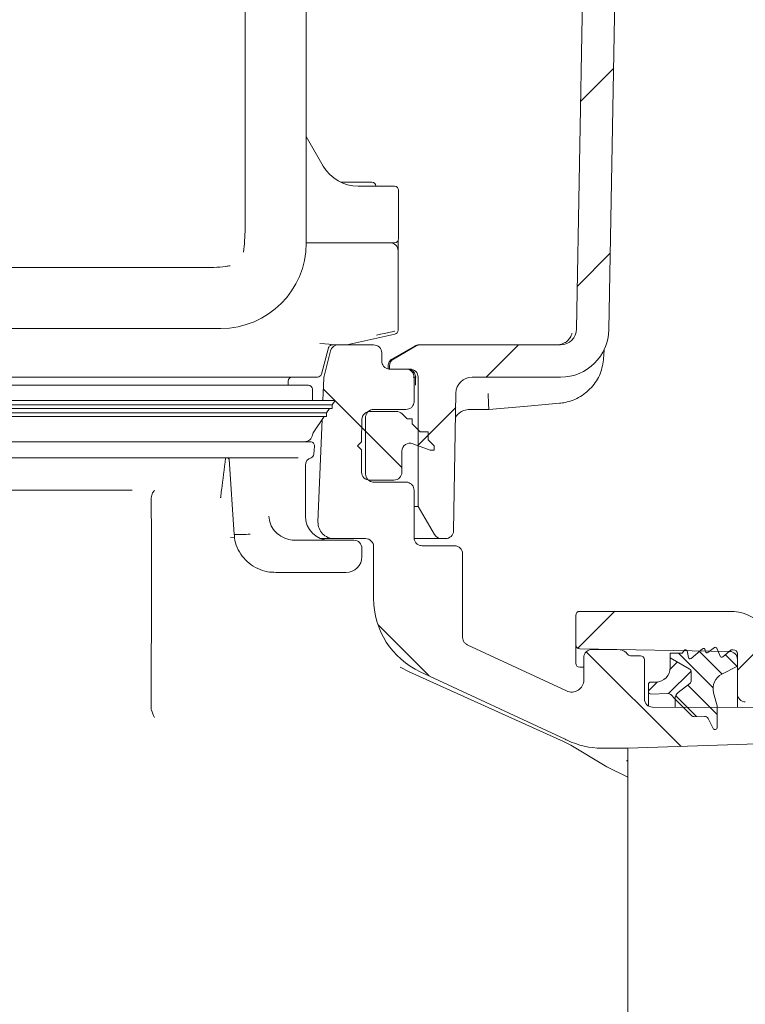
# Model space of a CAD drawing. Units: millimetres. Extents: x 879 to 5229, y 445 to 3801.
# Drawn here: x 3401 to 3760, y 1287 to 1775 of the extents above; entities that cross this region are included whole.
import ezdxf

# ---------------------------------------------------------------- set-up
doc = ezdxf.new("R2010")
doc.units = ezdxf.units.MM
doc.header["$LTSCALE"] = 20
doc.linetypes.add('SLD-Durchgehend', pattern=[0])
doc.layers.add('MAßLINIE_MAßZEICHNUNGEN', color=7, linetype='SLD-Durchgehend')
doc.styles.add('SLDTEXTSTYLE0', font='Opinion Pro')
doc.dimstyles.new('SLDDIMSTYLE0', dxfattribs={"dimtxt": 105.833333, "dimasz": 70, "dimexe": 0, "dimexo": 0.0625, "dimgap": 26.458333, "dimtad": 0, "dimdec": 0, "dimlfac": 0.25, "dimrnd": 1e-09, "dimzin": 12, "dimdsep": 46, "dimtxsty": 'SLDTEXTSTYLE0', "dimsah": 1, "dimcen": 0.09, "dimadec": 0, "dimazin": 3, "dimtfac": 1, "dimtdec": 0, "dimtofl": 0, "dimtmove": 0, "dimatfit": 3, "dimfxl": 0, "dimfrac": 2, "dimtolj": 1, "dimtzin": 12, "dimarcsym": 0})
doc.dimstyles.new('SLDDIMSTYLE1', dxfattribs={"dimtxt": 105.833333, "dimasz": 70, "dimexe": 0, "dimexo": 0.0625, "dimgap": 26.458333, "dimtad": 0, "dimdec": 0, "dimlfac": 0.25, "dimrnd": 1e-09, "dimzin": 12, "dimdsep": 46, "dimtxsty": 'SLDTEXTSTYLE0', "dimsah": 1, "dimcen": 0.09, "dimadec": 0, "dimazin": 3, "dimtfac": 1, "dimtdec": 0, "dimtmove": 0, "dimatfit": 0, "dimfxl": 0, "dimfrac": 2, "dimtolj": 1, "dimtzin": 12, "dimarcsym": 0})

# ---------------------------------------------------------------- blocks, each defined once
blk = doc.blocks.new('SW_HATCH_0')
at = {"color": 0, "linetype": 'SLD-Durchgehend', "lineweight": 18}
for p, q in [((1631.38, -1511.71), (1647.67, -1495.42)), ((1629.79, -1603.11), (1646.07, -1586.82)), ((1584.66, -1648.23), (1600.66, -1632.23)), ((1509.72, -1659.77), (1504.07, -1654.12)), ((1524.96, -1675.01), (1509.81, -1659.86)), ((1550.96, -1681.93), (1569.56, -1663.33)), ((1542.96, -1693.01), (1523.08, -1673.13)), ((1629.98, -1782.52), (1648.26, -1764.23)), ((1556.35, -1796.2), (1531.15, -1771)), ((1708.96, -1793.34), (1725.91, -1776.39)), ((1681.11, -1831.15), (1634.18, -1784.23)), ((1701.38, -1795.3), (1690.18, -1784.1)), ((1675.71, -1792.92), (1679.32, -1789.3)), ((1696.97, -1802.11), (1679.85, -1784.99)), ((1708.81, -1791.51), (1703.01, -1785.71)), ((1674.92, -1804.93), (1686.06, -1793.79)), ((1664.96, -1803.66), (1669.45, -1799.18)), ((1698.96, -1815.33), (1684.38, -1800.75)), ((1688.77, -1816.37), (1678.45, -1806.05))]:
    blk.add_line(p, q, dxfattribs=at)
blk = doc.blocks.new('_D_5')
at = {"layer": 'MAßLINIE_MAßZEICHNUNGEN', "color": 7}
for p, q in [((2839.21, 1153.94), (2839.21, 1286.89)), ((1790.38, 1153.94), (2859.21, 1153.94)), ((3812.47, 1113.94), (2819.21, 1113.94)), ((2839.21, 1113.94), (2839.21, 993.94))]:
    blk.add_line(p, q, dxfattribs=at)
for points in [[(2839.21, 1153.94), (2869.21, 1223.94), (2809.21, 1223.94)], [(2839.21, 1113.94), (2809.21, 1043.94), (2869.21, 1043.94)]]:
    blk.add_solid(points, dxfattribs=at)
at = {"layer": 'MAßLINIE_MAßZEICHNUNGEN', "color": 7, "insert": (2777.87, 1286.89), "char_height": 105.83, "attachment_point": 1, "rotation": 90, "style": 'SLDTEXTSTYLE0'}
blk.add_mtext('9', dxfattribs=at)
blk = doc.blocks.new('_D_6')
at = {"layer": 'MAßLINIE_MAßZEICHNUNGEN', "color": 7}
for p, q in [((3557.48, 3261.94), (4914.58, 3261.94)), ((4894.58, 3261.94), (4894.58, 2297.94)), ((4894.58, 733.94), (4894.58, 1767.99)), ((3384.82, 733.94), (4914.58, 733.94))]:
    blk.add_line(p, q, dxfattribs=at)
for points in [[(4894.58, 3261.94), (4864.58, 3191.94), (4924.58, 3191.94)], [(4894.58, 733.94), (4924.58, 803.94), (4864.58, 803.94)]]:
    blk.add_solid(points, dxfattribs=at)
at = {"layer": 'MAßLINIE_MAßZEICHNUNGEN', "color": 7, "char_height": 105.833, "attachment_point": 1, "rotation": 90, "style": 'SLDTEXTSTYLE0'}
for s, insert in [('min 516', (4753.47, 1799.15)), ('max 669', (4913, 1767.99))]:
    blk.add_mtext(s, dxfattribs=dict(at, insert=insert))

msp = doc.modelspace()

# ---------------------------------------------------------------- linework, layer by layer
at = {"color": 7, "linetype": 'SLD-Durchgehend', "lineweight": 18}
for p, q in [((3676.71, 1621.8), (3684.19, 2050.01)), ((3692.71, 1621.52), (3698.86, 1974.08)), ((3542.89, 1664.31), (3542.89, 1887.13)), ((3512.74, 1813.31), (3512.74, 1738.12)), ((3512.74, 1738.12), (3512.74, 1674.05)), ((3542.89, 1717.13), (3551.33, 1702.5)), ((3559.93, 1694.5), (3575.38, 1694.5)), ((3559.93, 1694.5), (3560.34, 1694.5)), ((3568.58, 1692.5), (3568.65, 1692.5)), ((3568.65, 1692.5), (3586.58, 1692.5)), ((3588.58, 1690.5), (3588.58, 1666.5)), ((3568.58, 1664.5), (3542.89, 1664.5)), ((3586.58, 1664.5), (3568.58, 1664.5)), ((3588.34, 1665.55), (3588.34, 1663.56)), ((3588.34, 1663.56), (3588.34, 1660.5)), ((3588.34, 1622.65), (3588.34, 1660.5)), ((3421.67, 1652.2), (3339.48, 1652.2)), ((3491.23, 1652.2), (3421.67, 1652.2)), ((3260.52, 1622.05), (3500.63, 1622.05)), ((3586.77, 1619.27), (3562.95, 1613.99)), ((3588.34, 1622.65), (3588.34, 1621.22)), ((3550.37, 1599.43), (3553.86, 1612.46)), ((3554.92, 1610.93), (3551.71, 1598.36)), ((3562.52, 1613.94), (3555.79, 1613.94)), ((3558.8, 1613.94), (3576.26, 1613.94)), ((3580.26, 1605.94), (3580.26, 1609.94)), ((3596.73, 1613.45), (3585.33, 1606.87)), ((3597.33, 1613.41), (3586.07, 1606.91)), ((3598.66, 1613.94), (3599.33, 1613.94)), ((3668.71, 1613.94), (3599.33, 1613.94)), ((3690.27, 1612), (3690.21, 1608.5)), ((3583.4, 1603.52), (3583.37, 1601.94)), ((3584.05, 1601.94), (3584.08, 1603.52)), ((3594.26, 1601.94), (3584.05, 1601.94)), ((3592.26, 1601.94), (3584.26, 1601.94)), ((3542.13, 1597.94), (3245.64, 1597.94)), ((3533.97, 1593.94), (3533.97, 1595.94)), ((3548.44, 1597.94), (3542.13, 1597.94)), ((3551.14, 1586.41), (3551.59, 1597.54)), ((3595.73, 1597.94), (3597.33, 1597.94)), ((3596.26, 1585.94), (3596.26, 1597.94)), ((3598.26, 1533.94), (3598.26, 1597.94)), ((3668.71, 1597.94), (3624.98, 1597.94)), ((3241.49, 1593.94), (3537.68, 1593.94)), ((3537.68, 1593.94), (3543.97, 1593.94)), ((3545.97, 1586.55), (3545.97, 1591.94)), ((3615.79, 1521.87), (3616.98, 1590.08)), ((3550.83, 1586.41), (3211.42, 1586.41)), ((3545.98, 1586.41), (3545.97, 1586.55)), ((3550.83, 1586.41), (3557.17, 1586.41)), ((3555.67, 1584.19), (3557.17, 1586.41)), ((3549.34, 1584.19), (3211.76, 1584.19)), ((3549.34, 1582.41), (3211.76, 1582.41)), ((3546.65, 1580.19), (3212.38, 1580.19)), ((3546.65, 1580.19), (3552.97, 1580.19)), ((3549.34, 1584.19), (3555.67, 1584.19)), ((3549.34, 1582.41), (3555.67, 1582.41)), ((3552.97, 1580.19), (3554.47, 1582.41)), ((3552.97, 1578.41), (3552.97, 1580.19)), ((3555.67, 1582.41), (3555.67, 1584.19)), ((3587.51, 1580.94), (3574.45, 1580.94)), ((3592.26, 1581.94), (3576.26, 1581.94)), ((3633.26, 1581.94), (3623.7, 1581.94)), ((3546.65, 1578.41), (3212.38, 1578.41)), ((3546.31, 1570.31), (3551.77, 1578.41)), ((3546.65, 1578.41), (3552.97, 1578.41)), ((3548.71, 1526.27), (3550.76, 1576.9)), ((3570.45, 1577.01), (3570.26, 1565.94)), ((3572.26, 1549.94), (3572.26, 1577.94)), ((3592.86, 1577.25), (3590.33, 1579.77)), ((3595.26, 1577.25), (3592.86, 1577.25)), ((3595.26, 1574.85), (3595.26, 1577.25)), ((3599.26, 1570.85), (3595.26, 1574.85)), ((3603.26, 1570.85), (3599.26, 1570.85)), ((3603.26, 1566.85), (3603.26, 1570.85)), ((3214.21, 1565.94), (3538.69, 1565.94)), ((3538.69, 1565.94), (3544.99, 1565.94)), ((3570.26, 1565.94), (3568.26, 1563.94)), ((3606.26, 1563.85), (3603.26, 1566.85)), ((3546.63, 1559.77), (3546.98, 1563.77)), ((3568.26, 1563.94), (3570.26, 1561.94)), ((3570.26, 1561.94), (3570.26, 1550.94)), ((3590.26, 1550.94), (3590.26, 1561.23)), ((3595.63, 1564.99), (3604.26, 1561.85)), ((3604.26, 1561.85), (3606.26, 1561.85)), ((3606.26, 1561.85), (3606.26, 1563.85)), ((3524.58, 1557.94), (3214.29, 1557.94)), ((3504.7, 1557.39), (3507.16, 1519.99)), ((3526.81, 1558.04), (3538.95, 1558.04)), ((3542.47, 1529.14), (3542.47, 1554.23)), ((3574.26, 1546.94), (3586.26, 1546.94)), ((3592.26, 1545.94), (3576.26, 1545.94)), ((3596.26, 1518.44), (3596.26, 1541.94)), ((3466.22, 1538.1), (3466.22, 1538.11)), ((3596.26, 1533.94), (3598.26, 1533.94)), ((3598.26, 1533.94), (3606.34, 1519.94)), ((3505.36, 1518.44), (3507.52, 1518.27)), ((3537.57, 1517.14), (3547.03, 1517.14)), ((3556.7, 1517.94), (3550.16, 1517.94)), ((3550.89, 1517.14), (3560.1, 1517.14)), ((3572.26, 1517.94), (3556.7, 1517.94)), ((3560.1, 1517.14), (3566.47, 1517.14)), ((3603.25, 1517.94), (3596.5, 1517.94)), ((3609.8, 1517.94), (3603.25, 1517.94)), ((3611.79, 1517.94), (3609.8, 1517.94)), ((3570.47, 1509.14), (3570.47, 1513.14)), ((3576.26, 1513.94), (3576.26, 1488.23)), ((3600.26, 1514.44), (3616.26, 1514.44)), ((3620.26, 1510.44), (3620.26, 1469.06)), ((3547.07, 1501.14), (3527.8, 1501.14)), ((3556.12, 1501.14), (3547.07, 1501.14)), ((3562.47, 1501.14), (3556.12, 1501.14)), ((3676.26, 1479.94), (3676.26, 1465.4)), ((3678.26, 1481.94), (3752.33, 1481.94)), ((3671.72, 1442.51), (3622.57, 1465.43)), ((3676.26, 1456.51), (3676.26, 1465.4)), ((3752.33, 1462.11), (3678.22, 1463.41)), ((3684.33, 1463.07), (3698.33, 1462.83)), ((3738.98, 1463.32), (3733.33, 1458.61)), ((3744.91, 1463.98), (3741.71, 1461.58)), ((3747.74, 1459.68), (3746.13, 1463.64)), ((3680.26, 1447.95), (3680.26, 1459.07)), ((3708.26, 1459.94), (3703.39, 1459.94)), ((3728.8, 1461.18), (3723.06, 1461.18)), ((3723.06, 1461.18), (3723.06, 1458.94)), ((3723.06, 1458.94), (3732.46, 1453.48)), ((3723.06, 1458.94), (3723.06, 1454.14)), ((3729.88, 1462.56), (3729.14, 1461.37)), ((3732.03, 1459.06), (3731.34, 1462.31)), ((3740.45, 1462.05), (3740.27, 1462.87)), ((3753.26, 1462.94), (3748.99, 1459.36)), ((3754.26, 1462.94), (3753.26, 1462.94)), ((3756.26, 1454.74), (3756.26, 1460.94)), ((3593.8, 1452), (3589.38, 1454.3)), ((3680.26, 1454.22), (3678.22, 1454.26)), ((3710.26, 1438.54), (3710.26, 1457.94)), ((3748.63, 1450.85), (3756.26, 1454.74)), ((3756.26, 1441.1), (3756.26, 1458.11)), ((3593.8, 1452), (3670.22, 1417.42)), ((3670.97, 1418.59), (3599.35, 1451.98)), ((3733.46, 1451.75), (3733.46, 1447.8)), ((3712.26, 1445.74), (3712.26, 1442.19)), ((3715.86, 1446.94), (3713.46, 1446.94)), ((3732.69, 1446.22), (3726.99, 1441.77)), ((3712.26, 1435.08), (3712.26, 1442.19)), ((3713.5, 1440.99), (3721.79, 1441.28)), ((3723.27, 1440.69), (3725.46, 1438.5)), ((3746.26, 1435.21), (3744.53, 1441.66)), ((3756.26, 1434.36), (3756.26, 1441.1)), ((3714.26, 1434.54), (3808.26, 1434.13)), ((3725.46, 1434.49), (3725.46, 1438.5)), ((3725.46, 1438.5), (3733.61, 1430.36)), ((3746.26, 1424.34), (3746.26, 1435.21)), ((3466.24, 1433.07), (3466.2, 1433.37)), ((3735.09, 1429.77), (3739.93, 1429.94)), ((3741.78, 1428.87), (3744.37, 1423.88)), ((3670.22, 1417.42), (3671.26, 1416.95)), ((3673.85, 1415.73), (3691.71, 1404.96)), ((3702.07, 1414.15), (3816.26, 1417.94)), ((3689.17, 1414.18), (3702.07, 1414.15)), ((3702.07, 1414.15), (3702.07, 1408.41)), ((3702.07, 1399.76), (3691.71, 1404.96)), ((3702.07, 1408.41), (3702.07, 1314.94)), ((3702.07, 1314.94), (3702.07, 813.74))]:
    msp.add_line(p, q, dxfattribs=at)
at = {"color": 7, "linetype": 'SLD-Durchgehend', "lineweight": 18, "flags": 128}
msp.add_lwpolyline([(3668.26, 1585), (3652.33, 1583.61), (3633.26, 1581.94)], dxfattribs=at)
at = {"color": 7, "linetype": 'SLD-Durchgehend', "lineweight": 18}
for centre, radius, start, end in [((3568.65, 1712.5), 20, 210, 269.8065), ((3575.38, 1692.5), 2, 0, 90), ((3586.58, 1690.5), 2, 0, 90), ((3500.63, 1664.31), 42.25, 270, 0), ((3584.34, 1660.5), 4, 0, 90), ((3586.58, 1666.5), 2, 270, 0), ((3586.34, 1621.22), 2, 282.4998, 0), ((3668.71, 1621.94), 8, 270, 359), ((3668.71, 1621.94), 24, 270, 359), ((3666.89, 1621.91), 7.97, 270.0024, 292.7988), ((3558.8, 1609.94), 4, 90, 165.68), ((3562.52, 1615.94), 2, 270.0001, 282.4999), ((3576.26, 1609.94), 4, 0, 90), ((3599.33, 1609.94), 4, 90, 120), ((3588.07, 1603.45), 4, 120, 179), ((3594.26, 1597.94), 4, 0, 90), ((3535.97, 1595.94), 2, 90, 180), ((3548.44, 1599.94), 2, 270, 345), ((3555.59, 1597.37), 4, 165.68, 177.68), ((3624.98, 1589.94), 8, 90, 179), ((3543.97, 1591.94), 2, 0, 90), ((3574.45, 1576.94), 4, 90, 179), ((3587.51, 1576.94), 4, 45, 90), ((3542.02, 1569.94), 4, 270, 352.8095), ((3544.99, 1563.94), 2, 355, 90), ((3547.97, 1569.19), 2, 146, 172.8095), ((3594.26, 1561.23), 4, 70, 180), ((3546.47, 1554.23), 4, 107.7849, 180), ((3544.64, 1559.94), 2, 287.7849, 355), ((3574.26, 1550.94), 4, 180, 270), ((3586.26, 1550.94), 4, 270, 0), ((3554.47, 1529.14), 12, 180, 270), ((3556.7, 1525.94), 8, 177.68, 270), ((3611.79, 1521.94), 4, 270, 359), ((3509.75, 1566.11), 46.19, 266.8004, 276.7201), ((3566.47, 1513.14), 4, 0, 90), ((3572.26, 1513.94), 4, 0, 90), ((3609.8, 1521.94), 4, 210, 270), ((3562.47, 1509.14), 8, 270, 0), ((3616.26, 1488.23), 40, 180, 245), ((3678.26, 1479.94), 2, 90, 180), ((3752.33, 1457.94), 24, 4.096, 90), ((3678.26, 1465.4), 2, 180, 269), ((3684.26, 1459.07), 4, 89, 180), ((3739.49, 1462.71), 0.8, 12, 129.8052), ((3745.39, 1463.34), 0.8, 22.0195, 126.9218), ((3698.26, 1458.83), 4, 31.2741, 89), ((3703.39, 1461.94), 2, 211.2741, 270), ((3708.26, 1457.94), 2, 0, 90), ((3728.8, 1461.58), 0.4, 270, 328.1687), ((3730.56, 1462.14), 0.8, 12, 148.1687), ((3732.82, 1459.23), 0.8, 192, 309.8052), ((3741.23, 1462.22), 0.8, 192, 306.9218), ((3748.48, 1459.98), 0.8, 202.0195, 310), ((3752.26, 1458.11), 4, 0, 89), ((3754.26, 1460.94), 2, 0, 90), ((3678.26, 1456.26), 2, 180, 269), ((3715.86, 1454.14), 7.2, 270, 0), ((3731.46, 1451.75), 2, 0, 59.8682), ((3752.26, 1443.73), 8, 117, 195), ((3674.26, 1447.95), 6, 245, 0), ((3713.46, 1445.74), 1.2, 90, 180), ((3731.46, 1447.8), 2, 308, 0), ((3713.46, 1442.19), 1.2, 180, 272), ((3721.86, 1439.28), 2, 45, 92), ((3729.46, 1438.62), 4, 128, 181.6809), ((3760.26, 1441.1), 4, 180, 269), ((3714.26, 1438.54), 4, 180, 270), ((3735.02, 1431.77), 2, 225, 272), ((3740, 1427.94), 2, 27.5, 92), ((3745.26, 1424.34), 1, 207.5, 0), ((3620.26, 1309.83), 120, 64.4473, 65), ((3628.25, 1322.35), 103.91, 63.9741, 65.5504), ((3689.27, 1454.18), 40, 244.4473, 269.8552)]:
    msp.add_arc(centre, radius, start, end, dxfattribs=at)
for centre, major_axis, ratio, start_param, end_param in [((3560.77, 1614.94), (26, 5.76), 0.00426, 6.282241, 7.145666), ((1580.26, 1613.95), (1975.54, 0), 0.004363, 0.005791, 0.07892), ((3616.26, 1510.44), (-2.83, -2.83), 0.999695, 2.356347, 3.926839)]:
    msp.add_ellipse(centre, major_axis=major_axis, ratio=ratio, start_param=start_param, end_param=end_param, dxfattribs=at)
for points, knots in [([(3511.87, 1659.81), (3512.24, 1663.7), (3512.68, 1668.44), (3512.73, 1673.2), (3512.74, 1674.05)], [0, 0, 0, 0, 0.820653, 1, 1, 1, 1]), ([(3491.23, 1652.2), (3495.18, 1652.2), (3499.86, 1652.21), (3504.46, 1652.97), (3505.18, 1653.09)], [0, 0, 0, 0, 0.843745, 1, 1, 1, 1]), ([(3674.43, 1619.57), (3674.43, 1619.58), (3674.44, 1619.62), (3674.4, 1619.45), (3674.24, 1618.92), (3673.74, 1617.76), (3672.56, 1616.22), (3671.18, 1615), (3670.15, 1614.71), (3669.92, 1614.65)], [0, 0, 0, 0, 0.026692, 0.132884, 0.232392, 0.383054, 0.631592, 0.917658, 1, 1, 1, 1]), ([(3555.79, 1613.94), (3555.57, 1613.92), (3555.12, 1613.88), (3554.52, 1613.53), (3554.13, 1613.09), (3553.94, 1612.71), (3553.88, 1612.52), (3553.86, 1612.46)], [0, 0, 0, 0, 0.257526, 0.515052, 0.772579, 0.927782, 1, 1, 1, 1]), ([(3598.66, 1613.94), (3598.31, 1613.92), (3597.61, 1613.87), (3596.98, 1613.56), (3596.66, 1613.41)], [0, 0, 0, 0, 0.5, 1, 1, 1, 1]), ([(3580.26, 1605.94), (3580.3, 1605.49), (3580.39, 1604.59), (3581.08, 1603.4), (3582.09, 1602.49), (3583.22, 1602.01), (3583.96, 1601.96), (3584.26, 1601.94)], [0, 0, 0, 0, 0.214704, 0.429408, 0.644109, 0.858802, 1, 1, 1, 1]), ([(3585.41, 1606.91), (3585.12, 1606.72), (3584.55, 1606.33), (3583.93, 1605.5), (3583.5, 1604.54), (3583.44, 1603.86), (3583.41, 1603.52)], [0, 0, 0, 0, 0.25, 0.5, 0.75, 1, 1, 1, 1]), ([(3690.21, 1608.5), (3689.89, 1605.81), (3689.27, 1600.43), (3685, 1593.32), (3678.82, 1587.98), (3672.8, 1585.57), (3669.2, 1585.12), (3668.26, 1585)], [0, 0, 0, 0, 0.22969, 0.459254, 0.689135, 0.919536, 1, 1, 1, 1]), ([(3596.26, 1597.94), (3596.21, 1598.39), (3596.12, 1599.29), (3595.44, 1600.49), (3594.42, 1601.4), (3593.3, 1601.87), (3592.55, 1601.92), (3592.26, 1601.94)], [0, 0, 0, 0, 0.214704, 0.429408, 0.644109, 0.858801, 1, 1, 1, 1]), ([(3596.64, 1599.6), (3596.51, 1599.86), (3596.17, 1600.5), (3595.32, 1601.3), (3594.21, 1601.85), (3593.44, 1601.91), (3593.06, 1601.94)], [0, 0, 0, 0, 0.1832227, 0.4539311, 0.7352132, 1, 1, 1, 1]), ([(3596.64, 1599.6), (3596.79, 1599.19), (3596.98, 1598.64), (3596.99, 1598.08), (3596.99, 1597.94)], [0, 0, 0, 0, 0.75449, 1, 1, 1, 1]), ([(3596.99, 1597.94), (3596.97, 1597.05), (3596.95, 1595.58), (3596.91, 1594.39), (3596.89, 1593.95), (3596.89, 1593.94)], [0, 0, 0, 0, 0.599836, 0.994732, 1, 1, 1, 1]), ([(3592.26, 1581.94), (3592.71, 1581.99), (3593.61, 1582.08), (3594.81, 1582.77), (3595.71, 1583.78), (3596.19, 1584.9), (3596.24, 1585.65), (3596.26, 1585.94)], [0, 0, 0, 0, 0.214684, 0.429367, 0.644054, 0.858749, 1, 1, 1, 1]), ([(3633.26, 1581.94), (3633.25, 1582.03), (3633.24, 1582.21), (3633.18, 1583.59), (3633.09, 1585.61), (3632.99, 1587.78), (3632.93, 1589.22), (3632.91, 1589.76), (3632.91, 1589.8)], [0, 0, 0, 0, 0.216839, 0.433674, 0.650607, 0.867737, 0.990208, 1, 1, 1, 1]), ([(3576.26, 1581.94), (3575.81, 1581.9), (3574.91, 1581.81), (3573.71, 1581.12), (3572.81, 1580.11), (3572.33, 1578.98), (3572.28, 1578.24), (3572.26, 1577.94)], [0, 0, 0, 0, 0.2146836, 0.4293672, 0.6440543, 0.8587493, 1, 1, 1, 1]), ([(3616.77, 1577.8), (3616.89, 1578.05), (3617.32, 1578.93), (3618.71, 1580.32), (3620.93, 1581.66), (3622.75, 1581.84), (3623.68, 1581.92)], [0, 0, 0, 0, 0.103062, 0.362632, 0.674706, 1, 1, 1, 1]), ([(3503.01, 1557.74), (3502.32, 1552.48), (3501.48, 1546.08), (3500.68, 1539.66), (3500.54, 1538.51)], [0, 0, 0, 0, 0.821819, 1, 1, 1, 1]), ([(3503.67, 1557.94), (3503.67, 1557.94), (3503.75, 1557.95), (3504.46, 1557.83), (3504.72, 1557.09), (3504.72, 1557.29), (3504.72, 1557.31)], [0, 0, 0, 0, 0.010666, 0.344922, 0.916855, 1, 1, 1, 1]), ([(3524.58, 1557.94), (3524.97, 1557.96), (3525.88, 1558), (3526.47, 1558.02), (3526.81, 1558.04)], [0, 0, 0, 0, 0.423889, 1, 1, 1, 1]), ([(3572.26, 1549.94), (3572.3, 1549.49), (3572.39, 1548.59), (3573.08, 1547.4), (3574.09, 1546.49), (3575.22, 1546.01), (3575.96, 1545.96), (3576.26, 1545.94)], [0, 0, 0, 0, 0.214704, 0.429408, 0.644109, 0.858802, 1, 1, 1, 1]), ([(3337.25, 1541.94), (3348.57, 1541.94), (3365.71, 1541.94), (3388.19, 1541.94), (3408.57, 1541.94), (3432.04, 1541.94), (3448.5, 1541.94), (3456.8, 1541.94)], [0, 0, 0, 0, 0.267181, 0.404478, 0.541774, 0.768717, 1, 1, 1, 1]), ([(3466.22, 1538.11), (3466.26, 1538.56), (3466.34, 1539.46), (3466.79, 1540.62), (3467.35, 1541.4), (3467.78, 1541.67), (3467.95, 1541.77)], [0, 0, 0, 0, 0.272802, 0.545602, 0.818451, 1, 1, 1, 1]), ([(3596.26, 1541.94), (3596.21, 1542.39), (3596.12, 1543.29), (3595.44, 1544.49), (3594.42, 1545.4), (3593.3, 1545.87), (3592.55, 1545.92), (3592.26, 1545.94)], [0, 0, 0, 0, 0.214704, 0.4294082, 0.6441087, 0.8588014, 1, 1, 1, 1]), ([(3466.22, 1538.1), (3466.23, 1516.15), (3466.24, 1481.23), (3466.21, 1446.32), (3466.2, 1433.37)], [0, 0, 0, 0, 0.628976, 1, 1, 1, 1]), ([(3500.54, 1538.51), (3500.53, 1538.43), (3500.5, 1538.28), (3500.43, 1538.16), (3500.39, 1538.11), (3500.39, 1538.1)], [0, 0, 0, 0, 0.519298, 0.945643, 1, 1, 1, 1]), ([(3524.45, 1529.14), (3524.61, 1527.83), (3524.93, 1525.19), (3527.1, 1521.69), (3530.27, 1518.97), (3533.94, 1517.4), (3536.48, 1517.22), (3537.57, 1517.14)], [0, 0, 0, 0, 0.200223, 0.4022, 0.612062, 0.833319, 1, 1, 1, 1]), ([(3507.32, 1520), (3507.31, 1519.43), (3507.31, 1517.23), (3508.57, 1513.51), (3511, 1509.21), (3514.51, 1505.61), (3518.81, 1502.95), (3523.36, 1501.36), (3526.43, 1501.28), (3527.8, 1501.24)], [0, 0, 0, 0, 0.054955, 0.214993, 0.375383, 0.536467, 0.700498, 0.866452, 1, 1, 1, 1]), ([(3547.03, 1517.14), (3547.42, 1517.14), (3548.26, 1517.14), (3549.42, 1517.14), (3550.4, 1517.14), (3550.73, 1517.14), (3550.89, 1517.14)], [0, 0, 0, 0, 0.223579, 0.482336, 0.741169, 1, 1, 1, 1]), ([(3596.26, 1518.44), (3596.3, 1517.99), (3596.39, 1517.09), (3597.08, 1515.89), (3598.1, 1514.99), (3599.22, 1514.51), (3599.96, 1514.46), (3600.26, 1514.44)], [0, 0, 0, 0, 0.214735, 0.42947, 0.644191, 0.85888, 1, 1, 1, 1]), ([(3620.26, 1469.06), (3620.3, 1468.61), (3620.39, 1467.71), (3621.08, 1466.51), (3621.85, 1465.82), (3622.38, 1465.52), (3622.53, 1465.45), (3622.57, 1465.43)], [0, 0, 0, 0, 0.297195, 0.594389, 0.891622, 0.971481, 1, 1, 1, 1]), ([(3466.24, 1433.07), (3466.7, 1431.83), (3467.18, 1430.57), (3467.82, 1429.36), (3467.84, 1429.33)], [0, 0, 0, 0, 0.976404, 1, 1, 1, 1]), ([(3701.42, 1407.96), (3701.46, 1407.96), (3701.56, 1407.97), (3701.7, 1407.99), (3701.87, 1408.06), (3701.98, 1408.15), (3702.06, 1408.27), (3702.06, 1408.36), (3702.07, 1408.41)], [0, 0, 0, 0, 0.0412963, 0.135837, 0.2292752, 0.4599042, 0.6806347, 1, 1, 1, 1])]:
    msp.add_open_spline(points, degree=3, knots=knots, dxfattribs=at)

# ---------------------------------------------------------------- block references
msp.add_blockref('SW_HATCH_0', (2047.3, 3246.18), dxfattribs=at)

# ---------------------------------------------------------------- dimensions: what is measured, and where the dimension line sits
at = {"layer": 'MAßLINIE_MAßZEICHNUNGEN', "color": 7}
dim = msp.add_linear_dim(base=(4894.58, 733.94), p1=(3537.48, 3261.94), p2=(3364.82, 733.94), angle=90, text='min 516\\Pmax 669', dimstyle='SLDDIMSTYLE0', dxfattribs=at)
dim.commit()
dim.dimension.update_dxf_attribs({"geometry": '_D_6', "text_midpoint": (4894.58, 2032.96), "dimtype": 160})
dim = msp.add_linear_dim(base=(2839.21, 1113.94), p1=(1770.38, 1153.94), p2=(3832.47, 1113.94), angle=90, dimstyle='SLDDIMSTYLE1', dxfattribs=at)
dim.commit()
dim.dimension.update_dxf_attribs({"geometry": '_D_5', "text_midpoint": (2839.21, 1328.15), "dimtype": 160})

doc.saveas('drawing.dxf')
